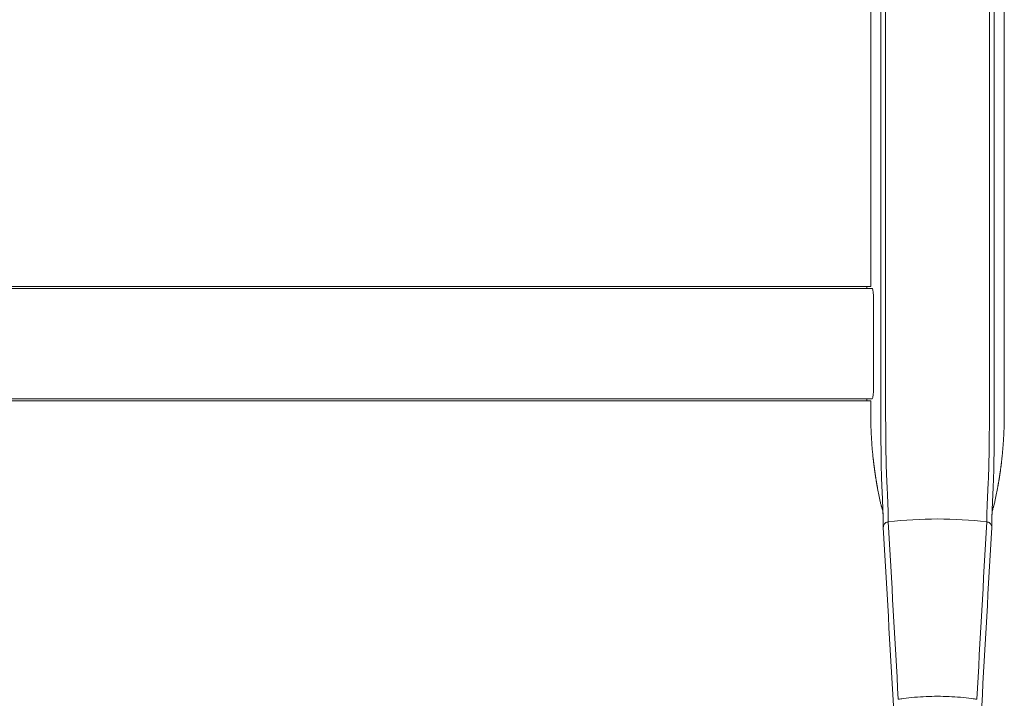
# Model space of a CAD drawing. Extents: x 1233 to 3865, y -5643 to 515.
# Drawn here: x 1326 to 1346, y -3272 to -3258 of the extents above; entities that cross this region are included whole.
import ezdxf

# ---------------------------------------------------------------- set-up
doc = ezdxf.new("R2010")
doc.units = 0
doc.header["$MEASUREMENT"] = 0
doc.layers.add('2D', color=7, linetype='CONTINUOUS', lineweight=20)

msp = doc.modelspace()

# ---------------------------------------------------------------- linework, layer by layer
at = {"layer": '2D', "extrusion": (0, 1, -2.22045e-16)}
for p, q in [((1343.662, -3251.386), (1343.662, -3263.828)), ((1346.418, -3251.386), (1346.418, -3265.677)), ((1343.662, -3263.828), (1343.584, -3263.827)), ((1343.584, -3266.189), (1343.662, -3266.188))]:
    msp.add_line(p, q, dxfattribs=at)
at = {"layer": '2D'}
for p, q in [((1343.584, -3263.827), (1307.993, -3263.828)), ((1343.584, -3266.189), (1307.993, -3266.189))]:
    msp.add_line(p, q, dxfattribs=at)
for points, degree in [([(1343.872, -3251.386), (1343.872, -3265.677)], 1), ([(1343.967, -3251.386), (1343.967, -3265.677)], 1), ([(1346.113, -3251.386), (1346.113, -3265.677)], 1), ([(1346.208, -3251.386), (1346.208, -3265.677)], 1), ([(1307.963, -3263.87), (1343.584, -3263.869)], 1), ([(1343.692, -3263.87), (1343.584, -3263.869)], 1), ([(1343.719, -3265.952), (1343.719, -3264.064)], 1), ([(1346.418, -3265.677), (1346.418, -3266.465)], 1), ([(1307.965, -3266.146), (1343.584, -3266.147)], 1), ([(1343.692, -3266.146), (1343.584, -3266.147)], 1), ([(1343.662, -3266.188), (1343.662, -3266.465)], 1), ([(1343.803, -3268), (1343.78, -3267.875), (1343.759, -3267.749), (1343.741, -3267.624), (1343.725, -3267.497), (1343.711, -3267.371)], 5), ([(1346.278, -3268), (1346.301, -3267.875), (1346.322, -3267.749), (1346.34, -3267.624), (1346.356, -3267.497), (1346.369, -3267.371)], 5), ([(1343.803, -3268), (1343.819, -3268.089), (1343.837, -3268.178), (1343.856, -3268.267)], 3), ([(1346.224, -3268.267), (1346.243, -3268.178), (1346.261, -3268.089), (1346.278, -3268)], 3), ([(1343.913, -3268.493), (1343.913, -3268.493), (1343.915, -3268.508), (1343.916, -3268.552)], 3), ([(1343.916, -3268.552), (1343.919, -3268.64), (1343.921, -3268.72), (1343.921, -3268.799)], 3), ([(1346.159, -3268.799), (1346.16, -3268.72), (1346.161, -3268.64), (1346.164, -3268.552)], 3), ([(1346.164, -3268.552), (1346.166, -3268.508), (1346.167, -3268.493), (1346.167, -3268.493)], 3), ([(1346.164, -3268.552), (1346.165, -3268.515), (1346.167, -3268.499), (1346.167, -3268.495)], 3), ([(1343.921, -3268.805), (1343.991, -3270.031), (1344.06, -3271.259), (1344.128, -3272.487)], 3), ([(1344.024, -3268.69), (1344.093, -3269.912), (1344.161, -3271.133), (1344.23, -3272.354)], 3), ([(1345.851, -3272.354), (1345.919, -3271.133), (1345.987, -3269.912), (1346.056, -3268.69)], 3), ([(1345.952, -3272.487), (1346.021, -3271.259), (1346.089, -3270.031), (1346.159, -3268.805)], 3)]:
    msp.add_open_spline(points, degree=degree, dxfattribs=at)
for points, weights in [([(1343.584, -3263.827), (1343.584, -3263.827), (1343.584, -3263.869)], [0.990757272476, 0.990757272476, 1]), ([(1343.584, -3263.869), (1343.584, -3263.869), (1343.584, -3263.869)], [0.999950684773, 0.999975339721, 1]), ([(1343.584, -3266.189), (1343.584, -3266.189), (1343.584, -3266.147)], [0.990756123443, 0.990756123443, 1]), ([(1343.662, -3266.465), (1343.662, -3266.919), (1343.711, -3267.371)], [1, 0.998561750784, 1]), ([(1346.418, -3266.465), (1346.418, -3266.919), (1346.369, -3267.371)], [1, 0.998561750784, 1])]:
    msp.add_rational_spline(points, weights, degree=2, dxfattribs=at)
for points, knots in [([(1343.719, -3264.064), (1343.719, -3264.042), (1343.718, -3264.02), (1343.716, -3263.977), (1343.713, -3263.956), (1343.708, -3263.921), (1343.705, -3263.905), (1343.699, -3263.882), (1343.695, -3263.874), (1343.692, -3263.87)], [0, 0, 0, 0, 0.1689602, 0.1689602, 0.3457023, 0.3457023, 0.5253984, 0.5253984, 0.6947301, 0.6947301, 0.6947301, 0.6947301]), ([(1343.872, -3266.45), (1343.872, -3266.407), (1343.872, -3266.365), (1343.872, -3266.325), (1343.872, -3266.321), (1343.872, -3266.317), (1343.872, -3266.313), (1343.872, -3266.278), (1343.872, -3266.243), (1343.872, -3266.21), (1343.872, -3266.202), (1343.872, -3266.195), (1343.872, -3266.187), (1343.872, -3266.158), (1343.872, -3266.131), (1343.872, -3266.104), (1343.872, -3266.093), (1343.872, -3266.082), (1343.872, -3266.072), (1343.872, -3266.049), (1343.872, -3266.027), (1343.872, -3266.005), (1343.872, -3265.992), (1343.872, -3265.979), (1343.872, -3265.966), (1343.872, -3265.948), (1343.872, -3265.931), (1343.872, -3265.914), (1343.872, -3265.898), (1343.872, -3265.883), (1343.872, -3265.869), (1343.872, -3265.855), (1343.872, -3265.842), (1343.872, -3265.829), (1343.872, -3265.812), (1343.872, -3265.795), (1343.872, -3265.779), (1343.872, -3265.77), (1343.872, -3265.76), (1343.872, -3265.751), (1343.872, -3265.732), (1343.872, -3265.714), (1343.872, -3265.696), (1343.872, -3265.69), (1343.872, -3265.684), (1343.872, -3265.677)], [0, 0, 0, 0, 0.125, 0.125, 0.125, 0.138102, 0.138102, 0.138102, 0.25, 0.25, 0.25, 0.276201, 0.276201, 0.276201, 0.375, 0.375, 0.375, 0.414283, 0.414283, 0.414283, 0.5, 0.5, 0.5, 0.552361, 0.552361, 0.552361, 0.625, 0.625, 0.625, 0.690431, 0.690431, 0.690431, 0.75, 0.75, 0.75, 0.828507, 0.828507, 0.828507, 0.875, 0.875, 0.875, 0.966531, 0.966531, 0.966531, 1, 1, 1, 1]), ([(1343.969, -3266.424), (1343.969, -3266.382), (1343.968, -3266.342), (1343.968, -3266.304), (1343.968, -3266.265), (1343.968, -3266.228), (1343.968, -3266.192), (1343.968, -3266.156), (1343.968, -3266.122), (1343.968, -3266.089), (1343.968, -3266.056), (1343.968, -3266.024), (1343.968, -3265.994), (1343.967, -3265.963), (1343.967, -3265.934), (1343.967, -3265.905), (1343.967, -3265.877), (1343.967, -3265.85), (1343.967, -3265.824), (1343.967, -3265.798), (1343.967, -3265.772), (1343.967, -3265.748), (1343.967, -3265.724), (1343.967, -3265.7), (1343.967, -3265.677)], [0, 0, 0, 0, 0.125, 0.125, 0.125, 0.25, 0.25, 0.25, 0.375, 0.375, 0.375, 0.5, 0.5, 0.5, 0.625, 0.625, 0.625, 0.75, 0.75, 0.75, 0.875, 0.875, 0.875, 1, 1, 1, 1]), ([(1346.112, -3266.424), (1346.112, -3266.381), (1346.112, -3266.341), (1346.112, -3266.301), (1346.112, -3266.262), (1346.112, -3266.225), (1346.112, -3266.188), (1346.113, -3266.152), (1346.113, -3266.118), (1346.113, -3266.085), (1346.113, -3266.052), (1346.113, -3266.02), (1346.113, -3265.99), (1346.113, -3265.959), (1346.113, -3265.93), (1346.113, -3265.902), (1346.113, -3265.874), (1346.113, -3265.847), (1346.113, -3265.821), (1346.113, -3265.796), (1346.113, -3265.771), (1346.113, -3265.747), (1346.113, -3265.723), (1346.113, -3265.7), (1346.113, -3265.677)], [0, 0, 0, 0, 0.125, 0.125, 0.125, 0.25, 0.25, 0.25, 0.375, 0.375, 0.375, 0.5, 0.5, 0.5, 0.625, 0.625, 0.625, 0.75, 0.75, 0.75, 0.875, 0.875, 0.875, 1, 1, 1, 1]), ([(1346.209, -3266.45), (1346.209, -3266.406), (1346.209, -3266.364), (1346.209, -3266.323), (1346.209, -3266.319), (1346.209, -3266.315), (1346.209, -3266.311), (1346.209, -3266.275), (1346.209, -3266.24), (1346.208, -3266.206), (1346.208, -3266.199), (1346.208, -3266.191), (1346.208, -3266.184), (1346.208, -3266.155), (1346.208, -3266.127), (1346.208, -3266.099), (1346.208, -3266.089), (1346.208, -3266.079), (1346.208, -3266.069), (1346.208, -3266.045), (1346.208, -3266.023), (1346.208, -3266.001), (1346.208, -3265.988), (1346.208, -3265.976), (1346.208, -3265.963), (1346.208, -3265.945), (1346.208, -3265.928), (1346.208, -3265.91), (1346.208, -3265.896), (1346.208, -3265.881), (1346.208, -3265.867), (1346.208, -3265.853), (1346.208, -3265.84), (1346.208, -3265.827), (1346.208, -3265.81), (1346.208, -3265.795), (1346.208, -3265.779), (1346.208, -3265.769), (1346.208, -3265.759), (1346.208, -3265.749), (1346.208, -3265.732), (1346.208, -3265.715), (1346.208, -3265.698), (1346.208, -3265.691), (1346.208, -3265.684), (1346.208, -3265.677)], [0, 0, 0, 0, 0.125, 0.125, 0.125, 0.137615, 0.137615, 0.137615, 0.25, 0.25, 0.25, 0.275249, 0.275249, 0.275249, 0.375, 0.375, 0.375, 0.412841, 0.412841, 0.412841, 0.5, 0.5, 0.5, 0.550425, 0.550425, 0.550425, 0.625, 0.625, 0.625, 0.688019, 0.688019, 0.688019, 0.75, 0.75, 0.75, 0.825615, 0.825615, 0.825615, 0.875, 0.875, 0.875, 0.963152, 0.963152, 0.963152, 1, 1, 1, 1]), ([(1343.719, -3265.952), (1343.719, -3265.974), (1343.718, -3265.996), (1343.716, -3266.039), (1343.713, -3266.06), (1343.708, -3266.096), (1343.705, -3266.111), (1343.699, -3266.134), (1343.695, -3266.142), (1343.692, -3266.146)], [0, 0, 0, 0, 0.1689602, 0.1689602, 0.3457023, 0.3457023, 0.5253984, 0.5253984, 0.6947301, 0.6947301, 0.6947301, 0.6947301]), ([(1343.875, -3267.287), (1343.874, -3267.267), (1343.874, -3267.245), (1343.874, -3267.221), (1343.874, -3267.198), (1343.874, -3267.172), (1343.874, -3267.146), (1343.873, -3267.119), (1343.873, -3267.09), (1343.873, -3267.059), (1343.873, -3267.029), (1343.873, -3266.996), (1343.873, -3266.962), (1343.872, -3266.927), (1343.872, -3266.891), (1343.872, -3266.853), (1343.872, -3266.815), (1343.872, -3266.776), (1343.872, -3266.734), (1343.872, -3266.692), (1343.872, -3266.647), (1343.872, -3266.6), (1343.872, -3266.553), (1343.872, -3266.503), (1343.872, -3266.45)], [0.0000663, 0.0000663, 0.0000663, 0.0000663, 0.125, 0.125, 0.125, 0.25, 0.25, 0.25, 0.375, 0.375, 0.375, 0.5, 0.5, 0.5, 0.625, 0.625, 0.625, 0.75, 0.75, 0.75, 0.875, 0.875, 0.875, 1, 1, 1, 1]), ([(1343.976, -3267.232), (1343.975, -3267.212), (1343.975, -3267.191), (1343.975, -3267.168), (1343.975, -3267.146), (1343.974, -3267.121), (1343.974, -3267.096), (1343.974, -3267.07), (1343.973, -3267.042), (1343.973, -3267.012), (1343.973, -3266.983), (1343.972, -3266.951), (1343.972, -3266.918), (1343.972, -3266.885), (1343.972, -3266.85), (1343.971, -3266.814), (1343.971, -3266.777), (1343.971, -3266.739), (1343.97, -3266.698), (1343.97, -3266.658), (1343.97, -3266.615), (1343.969, -3266.569), (1343.969, -3266.523), (1343.969, -3266.475), (1343.969, -3266.424)], [0, 0, 0, 0, 0.125, 0.125, 0.125, 0.25, 0.25, 0.25, 0.375, 0.375, 0.375, 0.5, 0.5, 0.5, 0.625, 0.625, 0.625, 0.75, 0.75, 0.75, 0.875, 0.875, 0.875, 1, 1, 1, 1]), ([(1346.105, -3267.232), (1346.105, -3267.196), (1346.106, -3267.161), (1346.106, -3267.127), (1346.106, -3267.093), (1346.107, -3267.061), (1346.107, -3267.029), (1346.108, -3266.997), (1346.108, -3266.964), (1346.108, -3266.93), (1346.108, -3266.897), (1346.109, -3266.862), (1346.109, -3266.824), (1346.109, -3266.787), (1346.11, -3266.747), (1346.11, -3266.705), (1346.11, -3266.664), (1346.111, -3266.62), (1346.111, -3266.573), (1346.111, -3266.526), (1346.111, -3266.476), (1346.112, -3266.424)], [0, 0, 0, 0, 0.142857, 0.142857, 0.142857, 0.285714, 0.285714, 0.285714, 0.428571, 0.428571, 0.428571, 0.571429, 0.571429, 0.571429, 0.714286, 0.714286, 0.714286, 0.857143, 0.857143, 0.857143, 1, 1, 1, 1]), ([(1346.206, -3267.287), (1346.206, -3267.25), (1346.206, -3267.213), (1346.207, -3267.178), (1346.207, -3267.143), (1346.207, -3267.11), (1346.207, -3267.076), (1346.207, -3267.043), (1346.208, -3267.009), (1346.208, -3266.974), (1346.208, -3266.939), (1346.208, -3266.903), (1346.208, -3266.864), (1346.208, -3266.825), (1346.208, -3266.784), (1346.208, -3266.741), (1346.208, -3266.698), (1346.209, -3266.652), (1346.209, -3266.604), (1346.209, -3266.555), (1346.209, -3266.504), (1346.209, -3266.45)], [0, 0, 0, 0, 0.142857, 0.142857, 0.142857, 0.285714, 0.285714, 0.285714, 0.428571, 0.428571, 0.428571, 0.571429, 0.571429, 0.571429, 0.714286, 0.714286, 0.714286, 0.857143, 0.857143, 0.857143, 1, 1, 1, 1]), ([(1343.91, -3268.372), (1343.909, -3268.349), (1343.908, -3268.325), (1343.907, -3268.298), (1343.905, -3268.27), (1343.904, -3268.24), (1343.903, -3268.209), (1343.902, -3268.178), (1343.9, -3268.146), (1343.899, -3268.114), (1343.897, -3268.083), (1343.896, -3268.052), (1343.895, -3268.022), (1343.893, -3267.992), (1343.892, -3267.963), (1343.891, -3267.934), (1343.889, -3267.905), (1343.888, -3267.877), (1343.887, -3267.85), (1343.886, -3267.823), (1343.885, -3267.797), (1343.884, -3267.771), (1343.883, -3267.745), (1343.882, -3267.721), (1343.881, -3267.696), (1343.881, -3267.672), (1343.88, -3267.649), (1343.879, -3267.624), (1343.879, -3267.6), (1343.878, -3267.576), (1343.878, -3267.55), (1343.877, -3267.525), (1343.877, -3267.499), (1343.876, -3267.471), (1343.876, -3267.444), (1343.876, -3267.416), (1343.875, -3267.386), (1343.875, -3267.355), (1343.875, -3267.323), (1343.875, -3267.287)], [0, 0, 0, 0, 0.0769231, 0.0769231, 0.0769231, 0.1538462, 0.1538462, 0.1538462, 0.2307692, 0.2307692, 0.2307692, 0.3076923, 0.3076923, 0.3076923, 0.3846154, 0.3846154, 0.3846154, 0.4615385, 0.4615385, 0.4615385, 0.5384615, 0.5384615, 0.5384615, 0.6153846, 0.6153846, 0.6153846, 0.6923077, 0.6923077, 0.6923077, 0.7692308, 0.7692308, 0.7692308, 0.8461538, 0.8461538, 0.8461538, 0.9230769, 0.9230769, 0.9230769, 1, 1, 1, 1]), ([(1344.013, -3268.268), (1344.012, -3268.247), (1344.011, -3268.223), (1344.01, -3268.197), (1344.009, -3268.171), (1344.008, -3268.142), (1344.006, -3268.112), (1344.005, -3268.082), (1344.004, -3268.051), (1344.002, -3268.021), (1344.001, -3267.99), (1343.999, -3267.961), (1343.998, -3267.932), (1343.996, -3267.903), (1343.995, -3267.875), (1343.994, -3267.848), (1343.992, -3267.821), (1343.991, -3267.794), (1343.99, -3267.768), (1343.989, -3267.742), (1343.987, -3267.717), (1343.986, -3267.693), (1343.985, -3267.669), (1343.985, -3267.646), (1343.984, -3267.623), (1343.983, -3267.6), (1343.982, -3267.577), (1343.982, -3267.554), (1343.981, -3267.531), (1343.98, -3267.508), (1343.98, -3267.484), (1343.979, -3267.459), (1343.979, -3267.434), (1343.978, -3267.409), (1343.978, -3267.383), (1343.977, -3267.356), (1343.977, -3267.327), (1343.976, -3267.297), (1343.976, -3267.266), (1343.976, -3267.232)], [0, 0, 0, 0, 0.076923, 0.076923, 0.076923, 0.153846, 0.153846, 0.153846, 0.230769, 0.230769, 0.230769, 0.307692, 0.307692, 0.307692, 0.384615, 0.384615, 0.384615, 0.461538, 0.461538, 0.461538, 0.538462, 0.538462, 0.538462, 0.615385, 0.615385, 0.615385, 0.692308, 0.692308, 0.692308, 0.769231, 0.769231, 0.769231, 0.846154, 0.846154, 0.846154, 0.923077, 0.923077, 0.923077, 1, 1, 1, 1]), ([(1346.067, -3268.268), (1346.068, -3268.24), (1346.07, -3268.211), (1346.071, -3268.182), (1346.072, -3268.153), (1346.073, -3268.123), (1346.075, -3268.094), (1346.076, -3268.065), (1346.077, -3268.037), (1346.079, -3268.01), (1346.08, -3267.982), (1346.081, -3267.955), (1346.083, -3267.929), (1346.084, -3267.903), (1346.085, -3267.878), (1346.087, -3267.853), (1346.088, -3267.828), (1346.089, -3267.804), (1346.09, -3267.78), (1346.091, -3267.756), (1346.092, -3267.733), (1346.093, -3267.711), (1346.094, -3267.689), (1346.095, -3267.667), (1346.096, -3267.646), (1346.097, -3267.625), (1346.097, -3267.605), (1346.098, -3267.585), (1346.099, -3267.564), (1346.099, -3267.544), (1346.1, -3267.523), (1346.1, -3267.502), (1346.101, -3267.48), (1346.101, -3267.458), (1346.102, -3267.436), (1346.102, -3267.414), (1346.102, -3267.391), (1346.103, -3267.367), (1346.103, -3267.343), (1346.104, -3267.317), (1346.104, -3267.29), (1346.104, -3267.262), (1346.105, -3267.232)], [0, 0, 0, 0, 0.071429, 0.071429, 0.071429, 0.142857, 0.142857, 0.142857, 0.214286, 0.214286, 0.214286, 0.285714, 0.285714, 0.285714, 0.357143, 0.357143, 0.357143, 0.428571, 0.428571, 0.428571, 0.5, 0.5, 0.5, 0.571429, 0.571429, 0.571429, 0.642857, 0.642857, 0.642857, 0.714286, 0.714286, 0.714286, 0.785714, 0.785714, 0.785714, 0.857143, 0.857143, 0.857143, 0.928571, 0.928571, 0.928571, 1, 1, 1, 1]), ([(1346.171, -3268.372), (1346.172, -3268.342), (1346.173, -3268.313), (1346.174, -3268.282), (1346.176, -3268.252), (1346.177, -3268.221), (1346.178, -3268.191), (1346.179, -3268.161), (1346.181, -3268.131), (1346.182, -3268.103), (1346.183, -3268.075), (1346.185, -3268.047), (1346.186, -3268.019), (1346.187, -3267.992), (1346.188, -3267.965), (1346.19, -3267.939), (1346.191, -3267.913), (1346.192, -3267.888), (1346.193, -3267.863), (1346.194, -3267.838), (1346.195, -3267.813), (1346.196, -3267.79), (1346.197, -3267.766), (1346.198, -3267.743), (1346.198, -3267.721), (1346.199, -3267.699), (1346.2, -3267.678), (1346.2, -3267.656), (1346.201, -3267.635), (1346.201, -3267.613), (1346.202, -3267.591), (1346.202, -3267.569), (1346.203, -3267.547), (1346.203, -3267.524), (1346.204, -3267.501), (1346.204, -3267.477), (1346.204, -3267.453), (1346.205, -3267.428), (1346.205, -3267.403), (1346.205, -3267.375), (1346.205, -3267.348), (1346.206, -3267.319), (1346.206, -3267.287)], [0, 0, 0, 0, 0.071429, 0.071429, 0.071429, 0.142857, 0.142857, 0.142857, 0.214286, 0.214286, 0.214286, 0.285714, 0.285714, 0.285714, 0.357143, 0.357143, 0.357143, 0.428571, 0.428571, 0.428571, 0.5, 0.5, 0.5, 0.571429, 0.571429, 0.571429, 0.642857, 0.642857, 0.642857, 0.714286, 0.714286, 0.714286, 0.785714, 0.785714, 0.785714, 0.857143, 0.857143, 0.857143, 0.928571, 0.928571, 0.928571, 1, 1, 1, 1]), ([(1343.856, -3268.267), (1343.859, -3268.281), (1343.863, -3268.295), (1343.869, -3268.319), (1343.872, -3268.329), (1343.876, -3268.346), (1343.878, -3268.352), (1343.881, -3268.361), (1343.882, -3268.365), (1343.883, -3268.369), (1343.884, -3268.371), (1343.885, -3268.375), (1343.886, -3268.376), (1343.886, -3268.379), (1343.887, -3268.38), (1343.887, -3268.382), (1343.888, -3268.382), (1343.888, -3268.384), (1343.888, -3268.384), (1343.889, -3268.386), (1343.89, -3268.39), (1343.899, -3268.42), (1343.909, -3268.462), (1343.914, -3268.498)], [0, 0, 0, 0, 0.042713, 0.042713, 0.074775, 0.074775, 0.09559, 0.09559, 0.107249, 0.107249, 0.115861, 0.115861, 0.133175, 0.133175, 0.152518, 0.152518, 0.205994, 0.205994, 0.366219, 0.366219, 0.846945, 0.846945, 2.250103, 2.250103, 2.250103, 2.250103]), ([(1343.916, -3268.552), (1343.916, -3268.539), (1343.915, -3268.526), (1343.915, -3268.513), (1343.914, -3268.492), (1343.913, -3268.471), (1343.913, -3268.448), (1343.912, -3268.425), (1343.911, -3268.399), (1343.91, -3268.372)], [0.6245761, 0.6245761, 0.6245761, 0.6245761, 0.7142857, 0.7142857, 0.7142857, 0.8571429, 0.8571429, 0.8571429, 1, 1, 1, 1]), ([(1344.024, -3268.69), (1344.024, -3268.673), (1344.024, -3268.656), (1344.024, -3268.638), (1344.024, -3268.62), (1344.024, -3268.602), (1344.023, -3268.583), (1344.023, -3268.564), (1344.023, -3268.544), (1344.022, -3268.524), (1344.022, -3268.504), (1344.021, -3268.484), (1344.021, -3268.464), (1344.02, -3268.444), (1344.019, -3268.424), (1344.019, -3268.404), (1344.018, -3268.384), (1344.017, -3268.363), (1344.016, -3268.341), (1344.015, -3268.319), (1344.014, -3268.294), (1344.013, -3268.268)], [0, 0, 0, 0, 0.142857, 0.142857, 0.142857, 0.285714, 0.285714, 0.285714, 0.428571, 0.428571, 0.428571, 0.571429, 0.571429, 0.571429, 0.714286, 0.714286, 0.714286, 0.857143, 0.857143, 0.857143, 1, 1, 1, 1]), ([(1346.056, -3268.69), (1346.056, -3268.677), (1346.056, -3268.663), (1346.056, -3268.648), (1346.056, -3268.634), (1346.057, -3268.619), (1346.057, -3268.603), (1346.057, -3268.588), (1346.057, -3268.571), (1346.058, -3268.554), (1346.058, -3268.538), (1346.058, -3268.52), (1346.059, -3268.502), (1346.059, -3268.484), (1346.06, -3268.466), (1346.06, -3268.448), (1346.061, -3268.43), (1346.062, -3268.412), (1346.062, -3268.393), (1346.063, -3268.375), (1346.064, -3268.356), (1346.064, -3268.335), (1346.065, -3268.315), (1346.066, -3268.292), (1346.067, -3268.268)], [0, 0, 0, 0, 0.125, 0.125, 0.125, 0.25, 0.25, 0.25, 0.375, 0.375, 0.375, 0.5, 0.5, 0.5, 0.625, 0.625, 0.625, 0.75, 0.75, 0.75, 0.875, 0.875, 0.875, 1, 1, 1, 1]), ([(1346.164, -3268.552), (1346.165, -3268.536), (1346.165, -3268.519), (1346.166, -3268.502), (1346.167, -3268.483), (1346.167, -3268.464), (1346.168, -3268.442), (1346.169, -3268.421), (1346.17, -3268.397), (1346.171, -3268.372)], [0.6403455, 0.6403455, 0.6403455, 0.6403455, 0.75, 0.75, 0.75, 0.875, 0.875, 0.875, 1, 1, 1, 1]), ([(1346.167, -3268.495), (1346.171, -3268.468), (1346.177, -3268.44), (1346.186, -3268.404), (1346.189, -3268.395), (1346.192, -3268.387), (1346.192, -3268.385), (1346.192, -3268.384), (1346.192, -3268.384), (1346.193, -3268.383), (1346.193, -3268.382), (1346.194, -3268.379), (1346.194, -3268.378), (1346.197, -3268.371), (1346.197, -3268.369), (1346.198, -3268.365), (1346.199, -3268.362), (1346.202, -3268.353), (1346.204, -3268.346), (1346.213, -3268.315), (1346.219, -3268.291), (1346.224, -3268.267)], [0.0389, 0.0389, 0.0389, 0.0389, 1.083847, 1.083847, 1.62559, 1.62559, 1.894561, 1.894561, 2.027782, 2.027782, 2.094856, 2.094856, 2.133081, 2.133081, 2.142493, 2.142493, 2.153251, 2.153251, 2.176052, 2.176052, 2.24992, 2.24992, 2.24992, 2.24992]), ([(1346.056, -3268.69), (1345.719, -3268.65), (1345.38, -3268.63), (1345.04, -3268.63), (1344.701, -3268.63), (1344.361, -3268.65), (1344.024, -3268.69)], [0, 0, 0, 0, 0.5, 0.5, 0.5, 1, 1, 1, 1]), ([(1344.024, -3268.69), (1344.013, -3268.691), (1344.002, -3268.694), (1343.991, -3268.698), (1343.98, -3268.702), (1343.97, -3268.708), (1343.961, -3268.716), (1343.952, -3268.723), (1343.945, -3268.731), (1343.938, -3268.741), (1343.932, -3268.751), (1343.928, -3268.761), (1343.925, -3268.772), (1343.922, -3268.783), (1343.921, -3268.794), (1343.921, -3268.805)], [0, 0, 0, 0, 0.2, 0.2, 0.2, 0.4, 0.4, 0.4, 0.6, 0.6, 0.6, 0.8, 0.8, 0.8, 0.9964221, 0.9964221, 0.9964221, 0.9964221]), ([(1346.056, -3268.69), (1346.068, -3268.691), (1346.079, -3268.694), (1346.09, -3268.698), (1346.1, -3268.703), (1346.11, -3268.708), (1346.119, -3268.716), (1346.128, -3268.723), (1346.136, -3268.731), (1346.142, -3268.741), (1346.148, -3268.751), (1346.153, -3268.761), (1346.156, -3268.772), (1346.159, -3268.783), (1346.16, -3268.794), (1346.159, -3268.805)], [0, 0, 0, 0, 0.2, 0.2, 0.2, 0.4, 0.4, 0.4, 0.6, 0.6, 0.6, 0.8, 0.8, 0.8, 0.996373, 0.996373, 0.996373, 0.996373]), ([(1345.851, -3272.354), (1345.817, -3272.349), (1345.783, -3272.344), (1345.748, -3272.34), (1345.67, -3272.329), (1345.592, -3272.32), (1345.513, -3272.313), (1345.356, -3272.299), (1345.198, -3272.292), (1345.04, -3272.292), (1344.882, -3272.292), (1344.725, -3272.299), (1344.567, -3272.313), (1344.489, -3272.32), (1344.41, -3272.329), (1344.332, -3272.34), (1344.298, -3272.344), (1344.264, -3272.349), (1344.23, -3272.354)], [0, 0, 0, 0, 0.063506, 0.063506, 0.063506, 0.209004, 0.209004, 0.209004, 0.5, 0.5, 0.5, 0.790996, 0.790996, 0.790996, 0.936494, 0.936494, 0.936494, 1, 1, 1, 1])]:
    msp.add_open_spline(points, degree=3, knots=knots, dxfattribs=at)

doc.saveas('drawing.dxf')
